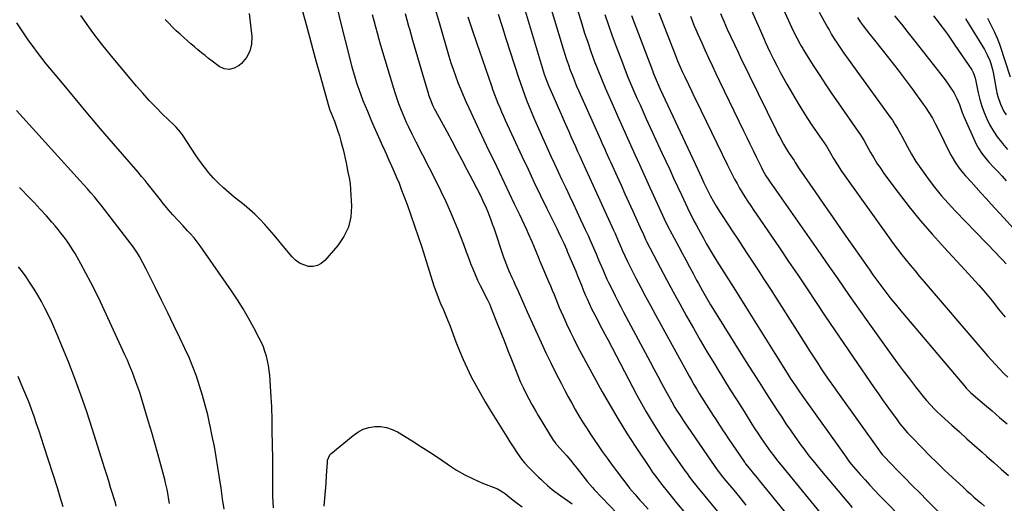
# Model space of a CAD drawing. Units: inches. Extents: x 1889832 to 1895203, y 443151 to 448533.
# Drawn here: x 1890468 to 1891027, y 445265 to 445540 of the extents above; entities that cross this region are included whole.
import ezdxf

# ---------------------------------------------------------------- set-up
doc = ezdxf.new("R2010")
doc.units = ezdxf.units.IN
doc.header["$MEASUREMENT"] = 0
doc.layers.add('7', color=7, linetype='Continuous')
doc.layers.add('8', color=7, linetype='Continuous')

msp = doc.modelspace()

# ---------------------------------------------------------------- linework, layer by layer
at = {"layer": '7', "color": 18}
for points in [[(1890882.08, 445589.31, 1878), (1890905.27, 445537.79, 1878), (1890907.2, 445533.7, 1878), (1890909.26, 445529.67, 1878), (1890911.17, 445526.11, 1878), (1890911.66, 445525.25, 1878), (1890912.69, 445523.54, 1878), (1890912.95, 445523.12, 1878), (1890919.02, 445513.44, 1878), (1890922.36, 445508.21, 1878), (1890925.76, 445503.01, 1878), (1890929.23, 445497.87, 1878), (1890932.75, 445492.75, 1878), (1890944.43, 445476.08, 1878), (1890945.04, 445475.2, 1878), (1890947.29, 445471.56, 1878), (1890948.87, 445468.77, 1878), (1890951.23, 445464.5, 1878), (1890952.99, 445461.46, 1878), (1890954.83, 445458.48, 1878), (1890956.79, 445455.58, 1878), (1890958.83, 445452.73, 1878), (1890966.93, 445441.9, 1878), (1890973.22, 445433.78, 1878), (1890979.67, 445425.8, 1878), (1890986.37, 445418.03, 1878), (1890993.24, 445410.4, 1878), (1891004.76, 445398.03, 1878), (1891008.74, 445393.68, 1878), (1891012.66, 445389.28, 1878), (1891016.49, 445384.81, 1878), (1891020.27, 445380.29, 1878), (1891023.98, 445375.71, 1878), (1891027.66, 445371.1, 1878)], [(1890746.42, 445573.48, 1896), (1890765.8, 445509.08, 1896), (1890766.33, 445507.42, 1896), (1890767.23, 445504.96, 1896), (1890768.23, 445502.54, 1896), (1890772.01, 445494.01, 1896), (1890773.72, 445490.14, 1896), (1890775.43, 445486.26, 1896), (1890777.13, 445482.39, 1896), (1890778.84, 445478.51, 1896), (1890779.74, 445476.46, 1896), (1890780.99, 445473.61, 1896), (1890782.25, 445470.76, 1896), (1890783.52, 445467.92, 1896), (1890784.8, 445465.08, 1896), (1890785.99, 445462.42, 1896), (1890787.36, 445459.41, 1896), (1890789.45, 445454.89, 1896), (1890791.52, 445450.38, 1896), (1890805.14, 445420.56, 1896), (1890806.08, 445418.49, 1896), (1890807.91, 445414.34, 1896), (1890808.81, 445412.25, 1896), (1890810.13, 445409.18, 1896), (1890811.57, 445405.89, 1896), (1890813.1, 445402.65, 1896), (1890813.64, 445401.58, 1896), (1890817.93, 445393.24, 1896), (1890820.64, 445388.01, 1896), (1890823.38, 445382.81, 1896), (1890826.17, 445377.62, 1896), (1890828.98, 445372.45, 1896), (1890846.76, 445340.07, 1896), (1890848.11, 445337.64, 1896), (1890849.47, 445335.22, 1896), (1890850.86, 445332.82, 1896), (1890852.27, 445330.42, 1896), (1890853.86, 445327.76, 1896), (1890855.14, 445325.66, 1896), (1890857.76, 445321.51, 1896), (1890859.08, 445319.44, 1896), (1890861.76, 445315.33, 1896), (1890863.11, 445313.27, 1896), (1890865.46, 445309.71, 1896), (1890867.16, 445307.16, 1896), (1890868.86, 445304.62, 1896), (1890870.56, 445302.08, 1896), (1890879.52, 445288.77, 1896), (1890879.73, 445288.48, 1896), (1890880.14, 445287.9, 1896), (1890883.16, 445284.17, 1896), (1890884.35, 445282.73, 1896), (1890886.72, 445279.84, 1896), (1890887.9, 445278.4, 1896), (1890933.93, 445221.93, 1896)], [(1890765.52, 445560, 1894), (1890776.51, 445523.44, 1894), (1890777.47, 445520.36, 1894), (1890778.47, 445517.3, 1894), (1890779.53, 445514.27, 1894), (1890780.64, 445511.24, 1894), (1890781.8, 445508.24, 1894), (1890782.99, 445505.25, 1894), (1890784.24, 445502.28, 1894), (1890785.52, 445499.33, 1894), (1890797.71, 445471.94, 1894), (1890798.54, 445470.09, 1894), (1890800.21, 445466.37, 1894), (1890801.06, 445464.52, 1894), (1890802.74, 445460.81, 1894), (1890803.59, 445458.96, 1894), (1890804.43, 445457.11, 1894), (1890807.22, 445450.98, 1894), (1890809.46, 445446.06, 1894), (1890811.7, 445441.14, 1894), (1890813.93, 445436.21, 1894), (1890816.16, 445431.29, 1894), (1890821.13, 445420.32, 1894), (1890821.75, 445418.93, 1894), (1890823.11, 445415.79, 1894), (1890823.61, 445414.71, 1894), (1890823.97, 445414, 1894), (1890831.64, 445399.36, 1894), (1890835.32, 445392.41, 1894), (1890839.04, 445385.47, 1894), (1890842.82, 445378.57, 1894), (1890846.64, 445371.69, 1894), (1890850.53, 445364.85, 1894), (1890854.46, 445358.04, 1894), (1890858.47, 445351.27, 1894), (1890862.53, 445344.54, 1894), (1890863.86, 445342.36, 1894), (1890867.68, 445336.12, 1894), (1890871.53, 445329.9, 1894), (1890875.41, 445323.7, 1894), (1890879.31, 445317.52, 1894), (1890883.84, 445310.38, 1894), (1890885.51, 445307.78, 1894), (1890887.2, 445305.19, 1894), (1890888.91, 445302.62, 1894), (1890890.63, 445300.06, 1894), (1890893.17, 445296.37, 1894), (1890894.15, 445294.99, 1894), (1890896.18, 445292.27, 1894), (1890898.27, 445289.6, 1894), (1890900.39, 445286.97, 1894), (1890943.97, 445233.88, 1894)], [(1890781.04, 445557.37, 1892), (1890787.09, 445537.67, 1892), (1890788.76, 445532.38, 1892), (1890790.51, 445527.11, 1892), (1890792.35, 445521.88, 1892), (1890794.26, 445516.67, 1892), (1890796.25, 445511.49, 1892), (1890798.31, 445506.33, 1892), (1890800.45, 445501.21, 1892), (1890802.64, 445496.12, 1892), (1890804.9, 445490.99, 1892), (1890807.36, 445485.44, 1892), (1890809.83, 445479.9, 1892), (1890812.33, 445474.38, 1892), (1890814.85, 445468.86, 1892), (1890817.37, 445463.34, 1892), (1890819.9, 445457.83, 1892), (1890822.42, 445452.31, 1892), (1890824.94, 445446.79, 1892), (1890833.99, 445426.98, 1892), (1890835.15, 445424.52, 1892), (1890836.79, 445421.27, 1892), (1890837.21, 445420.47, 1892), (1890842.06, 445411.37, 1892), (1890844.13, 445407.48, 1892), (1890846.2, 445403.6, 1892), (1890848.27, 445399.71, 1892), (1890850.34, 445395.83, 1892), (1890852.3, 445392.14, 1892), (1890853.4, 445390.1, 1892), (1890855.64, 445386.05, 1892), (1890857.95, 445382.03, 1892), (1890860.33, 445378.06, 1892), (1890861.55, 445376.09, 1892), (1890880.42, 445345.99, 1892), (1890884.16, 445340.05, 1892), (1890887.91, 445334.12, 1892), (1890891.69, 445328.21, 1892), (1890895.48, 445322.31, 1892), (1890898.33, 445317.89, 1892), (1890900.73, 445314.22, 1892), (1890903.16, 445310.57, 1892), (1890905.64, 445306.96, 1892), (1890908.15, 445303.36, 1892), (1890910.39, 445300.18, 1892), (1890911.82, 445298.2, 1892), (1890913.26, 445296.24, 1892), (1890916.23, 445292.37, 1892), (1890919.28, 445288.56, 1892), (1890922.4, 445284.8, 1892), (1890940.73, 445263.1, 1892)], [(1890647.53, 445548.92, 1908), (1890650.11, 445538.5, 1908), (1890652.74, 445528.09, 1908), (1890656.57, 445513.24, 1908), (1890657.45, 445510.01, 1908), (1890658.38, 445506.79, 1908), (1890659.38, 445503.6, 1908), (1890660.45, 445500.43, 1908), (1890661.58, 445497.28, 1908), (1890662.77, 445494.16, 1908), (1890664.02, 445491.05, 1908), (1890665.32, 445487.97, 1908), (1890667.39, 445483.21, 1908), (1890669.07, 445479.37, 1908), (1890670.76, 445475.53, 1908), (1890672.46, 445471.7, 1908), (1890674.17, 445467.87, 1908), (1890674.67, 445466.77, 1908), (1890676.14, 445463.49, 1908), (1890677.6, 445460.22, 1908), (1890679.06, 445456.94, 1908), (1890680.51, 445453.66, 1908), (1890681.93, 445450.37, 1908), (1890683.31, 445447.06, 1908), (1890684.63, 445443.73, 1908), (1890685.91, 445440.38, 1908), (1890687.88, 445435.08, 1908), (1890690.07, 445429.05, 1908), (1890692.2, 445423, 1908), (1890694.24, 445416.92, 1908), (1890696.22, 445410.82, 1908), (1890703.15, 445388.89, 1908), (1890703.82, 445386.87, 1908), (1890705.29, 445382.88, 1908), (1890706.2, 445380.66, 1908), (1890706.98, 445378.82, 1908), (1890708.55, 445375.16, 1908), (1890709.34, 445373.32, 1908), (1890710.87, 445369.64, 1908), (1890711.6, 445367.79, 1908), (1890712.31, 445365.92, 1908), (1890715.61, 445357.09, 1908), (1890717.6, 445352.03, 1908), (1890719.71, 445347.02, 1908), (1890721.98, 445342.09, 1908), (1890724.37, 445337.21, 1908), (1890724.38, 445337.18, 1908), (1890726.91, 445332.39, 1908), (1890729.53, 445327.65, 1908), (1890732.27, 445322.97, 1908), (1890735.09, 445318.35, 1908), (1890737.04, 445315.25, 1908), (1890738.95, 445312.21, 1908), (1890740.86, 445309.16, 1908), (1890742.76, 445306.12, 1908), (1890744.66, 445303.07, 1908), (1890746.33, 445300.36, 1908), (1890747.4, 445298.67, 1908), (1890748.48, 445296.99, 1908), (1890750.68, 445293.65, 1908), (1890752.98, 445290.39, 1908), (1890754.6, 445288.43, 1908), (1890757.2, 445285.64, 1908), (1890758.1, 445284.73, 1908), (1890762.63, 445280.24, 1908), (1890763.88, 445279.02, 1908), (1890765.14, 445277.82, 1908), (1890767.72, 445275.48, 1908), (1890770.4, 445273.25, 1908), (1890771.78, 445272.19, 1908), (1890775.27, 445269.69, 1908), (1890779, 445267.03, 1908), (1890781.6, 445265.13, 1908)], [(1890702.81, 445549.66, 1902), (1890706.04, 445538.45, 1902), (1890711.68, 445519.28, 1902), (1890712.84, 445515.52, 1902), (1890714.06, 445511.78, 1902), (1890715.37, 445508.07, 1902), (1890716.74, 445504.39, 1902), (1890718.19, 445500.74, 1902), (1890719.7, 445497.11, 1902), (1890721.28, 445493.51, 1902), (1890722.92, 445489.94, 1902), (1890728.71, 445477.66, 1902), (1890731.56, 445471.62, 1902), (1890734.43, 445465.58, 1902), (1890737.31, 445459.55, 1902), (1890740.21, 445453.53, 1902), (1890743.1, 445447.5, 1902), (1890745.98, 445441.47, 1902), (1890748.83, 445435.43, 1902), (1890751.68, 445429.38, 1902), (1890755.67, 445420.85, 1902), (1890756.71, 445418.59, 1902), (1890758.71, 445414.01, 1902), (1890759.67, 445411.71, 1902), (1890760.98, 445408.46, 1902), (1890762.67, 445404.32, 1902), (1890762.96, 445403.64, 1902), (1890763.25, 445402.95, 1902), (1890768.33, 445391.25, 1902), (1890769.37, 445388.81, 1902), (1890770.39, 445386.37, 1902), (1890771.4, 445383.92, 1902), (1890772.39, 445381.46, 1902), (1890773.38, 445379.01, 1902), (1890774.39, 445376.56, 1902), (1890775.43, 445374.13, 1902), (1890776.48, 445371.7, 1902), (1890777.47, 445369.47, 1902), (1890778.45, 445367.3, 1902), (1890780.47, 445363, 1902), (1890782.59, 445358.74, 1902), (1890784.79, 445354.52, 1902), (1890785.91, 445352.43, 1902), (1890798.8, 445328.78, 1902), (1890803.23, 445320.9, 1902), (1890807.8, 445313.1, 1902), (1890812.58, 445305.42, 1902), (1890817.49, 445297.82, 1902), (1890825.56, 445285.7, 1902), (1890827.57, 445282.78, 1902), (1890828.6, 445281.35, 1902), (1890830.72, 445278.51, 1902), (1890831.8, 445277.11, 1902), (1890833.99, 445274.33, 1902), (1890834.83, 445273.28, 1902), (1890837.91, 445269.48, 1902), (1890839.47, 445267.6, 1902), (1890841.04, 445265.72, 1902), (1890866.53, 445235.37, 1902)], [(1890598.16, 445543.45, 1912), (1890599.66, 445530.37, 1912), (1890599.51, 445526.06, 1912), (1890598.62, 445522.03, 1912), (1890596.61, 445518.43, 1912), (1890593.85, 445515.11, 1912), (1890592.52, 445513.92, 1912), (1890589.72, 445512.37, 1912), (1890586.88, 445511.63, 1912), (1890583.99, 445512.13, 1912), (1890581.07, 445513.43, 1912), (1890577.25, 445516.32, 1912), (1890575.18, 445517.92, 1912), (1890573.13, 445519.54, 1912), (1890571.09, 445521.18, 1912), (1890569.08, 445522.85, 1912), (1890567.08, 445524.53, 1912), (1890565.1, 445526.24, 1912), (1890563.13, 445527.96, 1912), (1890558.96, 445531.65, 1912), (1890556.76, 445533.67, 1912), (1890554.62, 445535.74, 1912), (1890552.55, 445537.9, 1912), (1890550.53, 445540.1, 1912)], [(1890668.07, 445542.94, 1906), (1890668.96, 445539.42, 1906), (1890669.89, 445535.91, 1906), (1890670.84, 445532.4, 1906), (1890671.83, 445528.91, 1906), (1890672.86, 445525.42, 1906), (1890680.2, 445500.99, 1906), (1890681.1, 445498.13, 1906), (1890682.04, 445495.28, 1906), (1890683.05, 445492.45, 1906), (1890684.48, 445488.68, 1906), (1890685.41, 445486.37, 1906), (1890687.4, 445481.82, 1906), (1890688.46, 445479.57, 1906), (1890690.65, 445475.11, 1906), (1890692.9, 445470.68, 1906), (1890704.26, 445448.49, 1906), (1890707.15, 445442.64, 1906), (1890709.94, 445436.74, 1906), (1890712.57, 445430.76, 1906), (1890715.08, 445424.74, 1906), (1890716.5, 445421.22, 1906), (1890718.2, 445416.91, 1906), (1890719.89, 445412.59, 1906), (1890721.52, 445408.25, 1906), (1890723.13, 445403.9, 1906), (1890723.96, 445401.62, 1906), (1890725.2, 445398.43, 1906), (1890726.5, 445395.27, 1906), (1890727.92, 445392.16, 1906), (1890729.42, 445389.08, 1906), (1890731.65, 445384.68, 1906), (1890732.08, 445383.82, 1906), (1890733.38, 445381.25, 1906), (1890734.64, 445378.56, 1906), (1890735.24, 445377.09, 1906), (1890735.44, 445376.6, 1906), (1890739.12, 445367.42, 1906), (1890741.14, 445362.33, 1906), (1890743.16, 445357.24, 1906), (1890745.17, 445352.15, 1906), (1890747.16, 445347.05, 1906), (1890749.41, 445341.29, 1906), (1890750.78, 445337.91, 1906), (1890752.22, 445334.55, 1906), (1890753.76, 445331.24, 1906), (1890755.36, 445327.95, 1906), (1890757.04, 445324.71, 1906), (1890758.77, 445321.5, 1906), (1890760.58, 445318.33, 1906), (1890762.44, 445315.18, 1906), (1890770.9, 445301.29, 1906), (1890771.59, 445300.27, 1906), (1890772.37, 445299.3, 1906), (1890772.65, 445298.98, 1906), (1890772.92, 445298.67, 1906), (1890776.55, 445294.65, 1906), (1890778.62, 445292.31, 1906), (1890780.66, 445289.94, 1906), (1890782.64, 445287.53, 1906), (1890784.59, 445285.08, 1906), (1890790.36, 445277.69, 1906), (1890793.15, 445274.4, 1906), (1890794.12, 445273.34, 1906), (1890807.17, 445259.62, 1906)], [(1890686.75, 445543.47, 1904), (1890688.74, 445536.33, 1904), (1890689.21, 445534.68, 1904), (1890691.03, 445528.27, 1904), (1890692.87, 445521.87, 1904), (1890694.74, 445515.48, 1904), (1890696.62, 445509.09, 1904), (1890699.84, 445498.25, 1904), (1890700.14, 445497.29, 1904), (1890700.78, 445495.39, 1904), (1890702.57, 445491.07, 1904), (1890703.71, 445488.85, 1904), (1890704.1, 445488.12, 1904), (1890710.46, 445476.49, 1904), (1890713.37, 445471.13, 1904), (1890716.25, 445465.76, 1904), (1890719.1, 445460.38, 1904), (1890721.92, 445454.98, 1904), (1890725.28, 445448.52, 1904), (1890727.51, 445444.16, 1904), (1890729.71, 445439.72, 1904), (1890730.76, 445437.52, 1904), (1890732.75, 445433.09, 1904), (1890733.69, 445430.86, 1904), (1890735.47, 445426.33, 1904), (1890736.3, 445424.05, 1904), (1890737.11, 445421.76, 1904), (1890742.76, 445405.15, 1904), (1890743.46, 445403.18, 1904), (1890744.97, 445399.29, 1904), (1890745.78, 445397.37, 1904), (1890747.46, 445393.55, 1904), (1890748.33, 445391.65, 1904), (1890749.2, 445389.75, 1904), (1890751, 445385.86, 1904), (1890752.93, 445381.48, 1904), (1890754.79, 445377.07, 1904), (1890756.09, 445374.16, 1904), (1890764.05, 445356.76, 1904), (1890766.78, 445350.92, 1904), (1890769.56, 445345.12, 1904), (1890772.44, 445339.35, 1904), (1890775.38, 445333.62, 1904), (1890777.56, 445329.45, 1904), (1890779.48, 445325.84, 1904), (1890781.45, 445322.25, 1904), (1890783.46, 445318.69, 1904), (1890785.51, 445315.14, 1904), (1890787.63, 445311.64, 1904), (1890789.79, 445308.17, 1904), (1890792.02, 445304.74, 1904), (1890794.3, 445301.34, 1904), (1890796.1, 445298.71, 1904), (1890798.8, 445294.81, 1904), (1890801.54, 445290.94, 1904), (1890804.34, 445287.11, 1904), (1890807.16, 445283.3, 1904), (1890810.19, 445279.29, 1904), (1890811.54, 445277.52, 1904), (1890814.32, 445274.04, 1904), (1890817.2, 445270.63, 1904), (1890820.13, 445267.27, 1904), (1890821.61, 445265.61, 1904), (1890824.77, 445262.08, 1904)], [(1890739.61, 445543.09, 1898), (1890741.84, 445536.16, 1898), (1890744.08, 445529.22, 1898), (1890751.21, 445507.2, 1898), (1890752.3, 445503.94, 1898), (1890753.41, 445500.69, 1898), (1890754.58, 445497.46, 1898), (1890755.79, 445494.24, 1898), (1890757.05, 445491.05, 1898), (1890758.34, 445487.87, 1898), (1890759.69, 445484.71, 1898), (1890761.08, 445481.57, 1898), (1890769.66, 445462.56, 1898), (1890771.71, 445458.04, 1898), (1890773.79, 445453.52, 1898), (1890775.89, 445449.02, 1898), (1890778.01, 445444.53, 1898), (1890780.14, 445440.04, 1898), (1890782.26, 445435.55, 1898), (1890784.36, 445431.05, 1898), (1890786.46, 445426.55, 1898), (1890789.14, 445420.79, 1898), (1890790.72, 445417.35, 1898), (1890792.27, 445413.9, 1898), (1890793.79, 445410.44, 1898), (1890795.29, 445406.96, 1898), (1890796.68, 445403.69, 1898), (1890797.46, 445401.84, 1898), (1890799.03, 445398.16, 1898), (1890799.82, 445396.31, 1898), (1890801.45, 445392.65, 1898), (1890802.31, 445390.84, 1898), (1890804.51, 445386.37, 1898), (1890806.08, 445383.25, 1898), (1890807.67, 445380.13, 1898), (1890809.29, 445377.03, 1898), (1890810.92, 445373.94, 1898), (1890825.98, 445345.78, 1898), (1890828.16, 445341.72, 1898), (1890830.34, 445337.65, 1898), (1890832.53, 445333.59, 1898), (1890834.72, 445329.54, 1898), (1890837.38, 445324.64, 1898), (1890838.26, 445323.04, 1898), (1890840.1, 445319.88, 1898), (1890841.04, 445318.32, 1898), (1890843, 445315.24, 1898), (1890844.01, 445313.72, 1898), (1890845.03, 445312.21, 1898), (1890862.78, 445286.23, 1898), (1890864.6, 445283.68, 1898), (1890867.16, 445280.38, 1898), (1890867.82, 445279.58, 1898), (1890873.45, 445272.8, 1898), (1890876.93, 445268.61, 1898), (1890880.41, 445264.42, 1898)], [(1890815.34, 445542.32, 1888), (1890827.27, 445511.06, 1888), (1890827.79, 445509.72, 1888), (1890828.87, 445507.07, 1888), (1890829.99, 445504.43, 1888), (1890831.16, 445501.81, 1888), (1890831.76, 445500.51, 1888), (1890852.99, 445454.83, 1888), (1890855.08, 445450.33, 1888), (1890856.48, 445447.33, 1888), (1890857.92, 445444.34, 1888), (1890858.71, 445442.76, 1888), (1890860.3, 445439.73, 1888), (1890861.98, 445436.75, 1888), (1890863.52, 445434.16, 1888), (1890865.78, 445430.51, 1888), (1890866.95, 445428.71, 1888), (1890870.16, 445423.82, 1888), (1890872.95, 445419.59, 1888), (1890875.74, 445415.35, 1888), (1890878.53, 445411.12, 1888), (1890881.33, 445406.89, 1888), (1890883.22, 445404.04, 1888), (1890886.95, 445398.38, 1888), (1890890.65, 445392.7, 1888), (1890894.32, 445386.99, 1888), (1890897.96, 445381.28, 1888), (1890914.4, 445355.28, 1888), (1890916.58, 445351.88, 1888), (1890918.77, 445348.48, 1888), (1890920.99, 445345.1, 1888), (1890923.22, 445341.73, 1888), (1890925.48, 445338.38, 1888), (1890927.77, 445335.04, 1888), (1890930.09, 445331.73, 1888), (1890932.43, 445328.43, 1888), (1890956.2, 445295.24, 1888), (1890956.51, 445294.81, 1888), (1890957.84, 445293.14, 1888), (1890958.56, 445292.34, 1888), (1890958.92, 445291.96, 1888), (1890966.54, 445284.12, 1888), (1890970.72, 445279.83, 1888), (1890974.92, 445275.54, 1888), (1890979.14, 445271.28, 1888), (1890983.36, 445267.02, 1888), (1890990.05, 445260.32, 1888)], [(1890830.91, 445543.79, 1886), (1890840.34, 445519.69, 1886), (1890841.57, 445516.62, 1886), (1890842.87, 445513.58, 1886), (1890844.22, 445510.56, 1886), (1890845.62, 445507.56, 1886), (1890847.7, 445503.21, 1886), (1890849.46, 445499.54, 1886), (1890851.22, 445495.87, 1886), (1890852.99, 445492.21, 1886), (1890854.76, 445488.55, 1886), (1890869.91, 445457.3, 1886), (1890871.21, 445454.68, 1886), (1890872.55, 445452.07, 1886), (1890873.92, 445449.49, 1886), (1890875.33, 445446.92, 1886), (1890876.79, 445444.38, 1886), (1890878.28, 445441.87, 1886), (1890879.84, 445439.39, 1886), (1890881.54, 445436.75, 1886), (1890883.22, 445434.23, 1886), (1890884.91, 445431.71, 1886), (1890886.61, 445429.2, 1886), (1890888.32, 445426.69, 1886), (1890899.39, 445410.5, 1886), (1890904.66, 445402.76, 1886), (1890909.9, 445395.02, 1886), (1890915.11, 445387.25, 1886), (1890920.3, 445379.46, 1886), (1890925.49, 445371.68, 1886), (1890930.71, 445363.92, 1886), (1890935.96, 445356.18, 1886), (1890941.25, 445348.46, 1886), (1890953.28, 445330.97, 1886), (1890955.67, 445327.53, 1886), (1890958.07, 445324.11, 1886), (1890960.5, 445320.71, 1886), (1890962.95, 445317.32, 1886), (1890965.88, 445313.3, 1886), (1890967.91, 445310.6, 1886), (1890970.04, 445307.96, 1886), (1890972.25, 445305.41, 1886), (1890974.57, 445302.95, 1886), (1890980.55, 445296.85, 1886), (1890984.75, 445292.62, 1886), (1890988.99, 445288.44, 1886), (1890993.29, 445284.31, 1886), (1890997.63, 445280.22, 1886), (1891004.01, 445274.3, 1886), (1891005.97, 445272.49, 1886), (1891007.95, 445270.71, 1886), (1891009.95, 445268.94, 1886), (1891011.96, 445267.19, 1886), (1891013.98, 445265.45, 1886), (1891015.99, 445263.7, 1886)], [(1890848.84, 445542, 1884), (1890849.84, 445539.43, 1884), (1890850.87, 445536.87, 1884), (1890851.93, 445534.32, 1884), (1890853.01, 445531.78, 1884), (1890854.12, 445529.25, 1884), (1890855.26, 445526.73, 1884), (1890857.05, 445522.8, 1884), (1890859.1, 445518.33, 1884), (1890861.18, 445513.87, 1884), (1890863.29, 445509.42, 1884), (1890865.42, 445504.98, 1884), (1890879.04, 445476.83, 1884), (1890880.84, 445473.14, 1884), (1890882.63, 445469.45, 1884), (1890884.43, 445465.76, 1884), (1890886.23, 445462.08, 1884), (1890888.99, 445456.46, 1884), (1890889.87, 445454.72, 1884), (1890891.79, 445451.32, 1884), (1890893.44, 445448.79, 1884), (1890894.58, 445447.12, 1884), (1890895.16, 445446.3, 1884), (1890923.03, 445406.61, 1884), (1890926.25, 445402, 1884), (1890929.46, 445397.38, 1884), (1890932.66, 445392.75, 1884), (1890935.84, 445388.11, 1884), (1890939.03, 445383.47, 1884), (1890942.23, 445378.84, 1884), (1890945.47, 445374.24, 1884), (1890948.73, 445369.66, 1884), (1890962.88, 445349.88, 1884), (1890966.28, 445345.21, 1884), (1890969.73, 445340.59, 1884), (1890973.25, 445336.01, 1884), (1890976.82, 445331.48, 1884), (1890981.9, 445325.14, 1884), (1890982.99, 445323.82, 1884), (1890985.24, 445321.25, 1884), (1890987.61, 445318.78, 1884), (1890988.82, 445317.57, 1884), (1890991.31, 445315.23, 1884), (1890997.35, 445309.77, 1884), (1891001.64, 445305.9, 1884), (1891005.95, 445302.04, 1884), (1891010.26, 445298.2, 1884), (1891014.58, 445294.37, 1884), (1891017.03, 445292.21, 1884), (1891021.22, 445288.51, 1884), (1891025.42, 445284.82, 1884), (1891029.62, 445281.13, 1884)], [(1890865.94, 445543.5, 1882), (1890867.87, 445539.07, 1882), (1890869.83, 445534.66, 1882), (1890871.82, 445530.26, 1882), (1890873.84, 445525.87, 1882), (1890875.9, 445521.5, 1882), (1890877.97, 445517.13, 1882), (1890880.07, 445512.78, 1882), (1890882.2, 445508.44, 1882), (1890897.61, 445477.19, 1882), (1890898.61, 445475.2, 1882), (1890899.63, 445473.23, 1882), (1890901.78, 445469.34, 1882), (1890903.14, 445467.02, 1882), (1890905, 445464.05, 1882), (1890907.72, 445460.06, 1882), (1890907.96, 445459.7, 1882), (1890908.4, 445458.97, 1882), (1890910.61, 445455.35, 1882), (1890919.72, 445442.16, 1882), (1890924.63, 445435.08, 1882), (1890929.55, 445428.01, 1882), (1890934.49, 445420.94, 1882), (1890939.43, 445413.89, 1882), (1890947.18, 445402.87, 1882), (1890949.34, 445399.78, 1882), (1890950.41, 445398.24, 1882), (1890952.55, 445395.15, 1882), (1890954.74, 445392.1, 1882), (1890955.86, 445390.58, 1882), (1890958.12, 445387.55, 1882), (1890960.4, 445384.55, 1882), (1890962.72, 445381.58, 1882), (1890965.1, 445378.65, 1882), (1890967.51, 445375.75, 1882), (1891005.19, 445331.26, 1882), (1891005.54, 445330.85, 1882), (1891006.26, 445330.06, 1882), (1891007.8, 445328.56, 1882), (1891008.2, 445328.21, 1882), (1891015.92, 445321.53, 1882), (1891020.2, 445317.85, 1882), (1891024.5, 445314.2, 1882), (1891028.82, 445310.58, 1882)], [(1890922.01, 445544.15, 1876), (1890926.92, 445535.4, 1876), (1890927.64, 445534.14, 1876), (1890929.1, 445531.64, 1876), (1890930.61, 445529.16, 1876), (1890932.16, 445526.7, 1876), (1890933.67, 445524.39, 1876), (1890936.03, 445520.89, 1876), (1890938.47, 445517.45, 1876), (1890962.75, 445484.06, 1876), (1890963.61, 445482.83, 1876), (1890965.25, 445480.33, 1876), (1890966.78, 445477.76, 1876), (1890968.25, 445475.15, 1876), (1890968.96, 445473.83, 1876), (1890972.13, 445467.87, 1876), (1890974.52, 445463.62, 1876), (1890977.02, 445459.45, 1876), (1890979.72, 445455.4, 1876), (1890982.54, 445451.43, 1876), (1890983.9, 445449.62, 1876), (1890987.58, 445444.87, 1876), (1890991.37, 445440.22, 1876), (1890995.34, 445435.72, 1876), (1890999.43, 445431.32, 1876), (1891022.49, 445407.38, 1876), (1891024.43, 445405.38, 1876), (1891026.37, 445403.39, 1876), (1891028.32, 445401.41, 1876)], [(1890943.77, 445541.19, 1874), (1890945.36, 445538.81, 1874), (1890947.05, 445536.48, 1874), (1890948.96, 445533.97, 1874), (1890950.18, 445532.38, 1874), (1890952.67, 445529.23, 1874), (1890958.55, 445521.89, 1874), (1890962.7, 445516.63, 1874), (1890966.82, 445511.33, 1874), (1890970.88, 445505.99, 1874), (1890974.89, 445500.61, 1874), (1890981.17, 445492.08, 1874), (1890982.29, 445490.51, 1874), (1890984.38, 445487.3, 1874), (1890986.3, 445483.97, 1874), (1890988.11, 445480.59, 1874), (1890988.98, 445478.88, 1874), (1890996.66, 445463.45, 1874), (1890997.53, 445461.82, 1874), (1890999.42, 445458.65, 1874), (1891001.55, 445455.63, 1874), (1891003.86, 445452.75, 1874), (1891005.08, 445451.36, 1874), (1891008.29, 445447.82, 1874), (1891011.14, 445444.68, 1874), (1891014, 445441.54, 1874), (1891016.86, 445438.42, 1874), (1891019.73, 445435.29, 1874), (1891026.94, 445427.45, 1874), (1891032.49, 445421.45, 1874)], [(1890964.89, 445542.14, 1872), (1890968.69, 445537.34, 1872), (1890972.49, 445532.54, 1872), (1890976.3, 445527.74, 1872), (1890991, 445509.25, 1872), (1890993.64, 445505.81, 1872), (1890996.14, 445502.27, 1872), (1890998.44, 445498.6, 1872), (1891000.13, 445495.22, 1872), (1891001.64, 445491.74, 1872), (1891003.33, 445487.23, 1872), (1891004.26, 445485.02, 1872), (1891011.27, 445469.37, 1872), (1891012.71, 445466.56, 1872), (1891014.44, 445463.91, 1872), (1891017.41, 445460.21, 1872), (1891018.48, 445459.04, 1872), (1891021.11, 445456.25, 1872), (1891023.5, 445453.69, 1872), (1891025.88, 445451.12, 1872), (1891028.25, 445448.53, 1872)], [(1891005.07, 445540.71, 1868), (1891005.91, 445539.31, 1868), (1891015.85, 445523.11, 1868), (1891016.72, 445521.58, 1868), (1891017.53, 445520.03, 1868), (1891018.89, 445516.8, 1868), (1891019.46, 445515.13, 1868), (1891020.4, 445511.75, 1868), (1891020.78, 445510.04, 1868), (1891023.02, 445498.5, 1868), (1891023.54, 445496.27, 1868), (1891024.97, 445491.93, 1868), (1891026.96, 445487.8, 1868), (1891028.15, 445485.86, 1868)], [(1891017.71, 445540.85, 1866), (1891018.67, 445538.99, 1866), (1891019.62, 445537.11, 1866), (1891021.45, 445533.33, 1866), (1891023.12, 445529.49, 1866), (1891023.86, 445527.53, 1866), (1891024.56, 445525.55, 1866), (1891030.58, 445507.42, 1866)], [(1890612, 445262.75, 1908), (1890611.83, 445265.97, 1908), (1890611.72, 445269.19, 1908), (1890611.68, 445272.42, 1908), (1890611.64, 445275.65, 1908), (1890611.61, 445278.88, 1908), (1890611.6, 445282.1, 1908), (1890611.6, 445284.14, 1908), (1890611.58, 445288.39, 1908), (1890611.54, 445292.63, 1908), (1890611.47, 445296.88, 1908), (1890611.39, 445301.13, 1908), (1890611.33, 445304.27, 1908), (1890611.28, 445306.95, 1908), (1890611.23, 445309.63, 1908), (1890611.21, 445312.31, 1908), (1890611.19, 445314.99, 1908), (1890611.16, 445317.67, 1908), (1890611.08, 445320.35, 1908), (1890610.95, 445323.02, 1908), (1890610.78, 445325.7, 1908), (1890609.85, 445338.12, 1908), (1890609.57, 445340.86, 1908), (1890609.18, 445343.58, 1908), (1890608.63, 445346.27, 1908), (1890607.98, 445348.95, 1908), (1890607.17, 445351.57, 1908), (1890606.24, 445354.16, 1908), (1890605.15, 445356.67, 1908), (1890603.94, 445359.15, 1908), (1890600.79, 445365.09, 1908), (1890597.83, 445370.45, 1908), (1890594.75, 445375.73, 1908), (1890591.48, 445380.9, 1908), (1890588.09, 445385.99, 1908), (1890570.33, 445411.63, 1908), (1890569.24, 445413.14, 1908), (1890566.92, 445416.03, 1908), (1890564.43, 445418.79, 1908), (1890563.17, 445420.16, 1908), (1890560.65, 445422.89, 1908), (1890557.62, 445426.15, 1908), (1890554.89, 445429.18, 1908), (1890552.2, 445432.25, 1908), (1890549.59, 445435.38, 1908), (1890547.03, 445438.55, 1908), (1890540.32, 445447.06, 1908), (1890539.05, 445448.65, 1908), (1890537.1, 445451.01, 1908), (1890535.12, 445453.33, 1908), (1890521.14, 445469.44, 1908), (1890513.79, 445477.98, 1908), (1890506.49, 445486.56, 1908), (1890499.25, 445495.19, 1908), (1890492.06, 445503.87, 1908), (1890482.94, 445514.97, 1908), (1890480.38, 445518.16, 1908), (1890477.88, 445521.37, 1908), (1890475.45, 445524.65, 1908), (1890473.07, 445527.96, 1908), (1890470.76, 445531.33, 1908), (1890468.49, 445534.72, 1908), (1890466.29, 445538.15, 1908)], [(1890583.9, 445262.01, 1906), (1890583.11, 445267.97, 1906), (1890582.27, 445273.92, 1906), (1890581.39, 445279.87, 1906), (1890580.47, 445285.81, 1906), (1890579.47, 445291.74, 1906), (1890578.41, 445297.65, 1906), (1890577.26, 445303.55, 1906), (1890576.04, 445309.43, 1906), (1890575.92, 445309.98, 1906), (1890574.64, 445315.56, 1906), (1890573.25, 445321.11, 1906), (1890571.7, 445326.63, 1906), (1890570.06, 445332.11, 1906), (1890568.22, 445337.53, 1906), (1890566.24, 445342.89, 1906), (1890564.03, 445348.17, 1906), (1890561.67, 445353.38, 1906), (1890558.86, 445359.27, 1906), (1890555.42, 445366.42, 1906), (1890551.96, 445373.57, 1906), (1890548.47, 445380.7, 1906), (1890544.96, 445387.82, 1906), (1890539.74, 445398.34, 1906), (1890537.84, 445402.01, 1906), (1890535.8, 445405.6, 1906), (1890534.72, 445407.36, 1906), (1890532.42, 445410.78, 1906), (1890531.19, 445412.45, 1906), (1890517.96, 445429.81, 1906), (1890516.09, 445432.22, 1906), (1890514.19, 445434.62, 1906), (1890512.26, 445437, 1906), (1890510.3, 445439.35, 1906), (1890508.31, 445441.67, 1906), (1890506.31, 445443.98, 1906), (1890504.28, 445446.28, 1906), (1890502.24, 445448.55, 1906), (1890466.07, 445488.36, 1906)], [(1890552.91, 445265.37, 1904), (1890552.6, 445267.32, 1904), (1890551.92, 445271.22, 1904), (1890551.54, 445273.16, 1904), (1890550.68, 445277.01, 1904), (1890550.19, 445278.93, 1904), (1890547.93, 445287.34, 1904), (1890546.27, 445293.45, 1904), (1890544.56, 445299.55, 1904), (1890542.8, 445305.63, 1904), (1890541, 445311.7, 1904), (1890536.97, 445325.09, 1904), (1890535.99, 445328.23, 1904), (1890534.96, 445331.36, 1904), (1890533.87, 445334.46, 1904), (1890532.74, 445337.55, 1904), (1890531.54, 445340.61, 1904), (1890530.29, 445343.66, 1904), (1890528.99, 445346.67, 1904), (1890527.63, 445349.67, 1904), (1890513.68, 445379.76, 1904), (1890511.05, 445385.26, 1904), (1890508.33, 445390.71, 1904), (1890505.48, 445396.09, 1904), (1890502.55, 445401.43, 1904), (1890499.28, 445407.2, 1904), (1890497.86, 445409.58, 1904), (1890496.39, 445411.93, 1904), (1890494.81, 445414.22, 1904), (1890493.18, 445416.46, 1904), (1890491.47, 445418.65, 1904), (1890489.73, 445420.82, 1904), (1890487.93, 445422.94, 1904), (1890486.11, 445425.03, 1904), (1890482.96, 445428.55, 1904), (1890479.52, 445432.36, 1904), (1890476.03, 445436.13, 1904), (1890472.5, 445439.86, 1904), (1890468.93, 445443.56, 1904), (1890467.77, 445444.75, 1904)], [(1890522.68, 445263.83, 1902), (1890522.17, 445265.65, 1902), (1890521.63, 445267.46, 1902), (1890520.57, 445270.91, 1902), (1890519.49, 445274.43, 1902), (1890518.4, 445277.96, 1902), (1890517.3, 445281.48, 1902), (1890516.2, 445285.01, 1902), (1890509.01, 445307.87, 1902), (1890505.89, 445317.41, 1902), (1890502.61, 445326.91, 1902), (1890499.11, 445336.32, 1902), (1890495.46, 445345.68, 1902), (1890491.21, 445356.21, 1902), (1890489.53, 445360.24, 1902), (1890487.8, 445364.25, 1902), (1890485.99, 445368.22, 1902), (1890484.12, 445372.16, 1902), (1890482.05, 445376.28, 1902), (1890480.12, 445379.92, 1902), (1890478.08, 445383.5, 1902), (1890475.96, 445387.04, 1902), (1890473.42, 445391.01, 1902), (1890471.44, 445393.93, 1902), (1890469.36, 445396.77, 1902), (1890467.21, 445399.56, 1902)]]:
    msp.add_polyline3d(points, dxfattribs=at)
at = {"layer": '8', "color": 18}
for points in [[(1890870.63, 445574.56, 1880), (1890890.73, 445528.83, 1880), (1890891.36, 445527.41, 1880), (1890892.63, 445524.58, 1880), (1890893.94, 445521.76, 1880), (1890895.3, 445518.97, 1880), (1890896, 445517.59, 1880), (1890898.08, 445513.51, 1880), (1890899.87, 445510.11, 1880), (1890901.69, 445506.73, 1880), (1890903.58, 445503.39, 1880), (1890905.52, 445500.07, 1880), (1890909.51, 445493.39, 1880), (1890912.24, 445488.9, 1880), (1890915.04, 445484.44, 1880), (1890917.92, 445480.04, 1880), (1890920.85, 445475.68, 1880), (1890926.08, 445468.07, 1880), (1890928.43, 445464.25, 1880), (1890930.2, 445461.12, 1880), (1890932.38, 445457.49, 1880), (1890934.74, 445453.98, 1880), (1890961.7, 445416.1, 1880), (1890964.05, 445412.87, 1880), (1890966.44, 445409.68, 1880), (1890968.9, 445406.54, 1880), (1890971.41, 445403.43, 1880), (1890973.95, 445400.36, 1880), (1890976.51, 445397.29, 1880), (1890979.08, 445394.24, 1880), (1890981.67, 445391.2, 1880), (1891015.52, 445351.57, 1880), (1891017.7, 445349.07, 1880), (1891019.9, 445346.59, 1880), (1891022.15, 445344.15, 1880), (1891024.42, 445341.73, 1880), (1891026.93, 445339.19, 1880), (1891029.14, 445337.08, 1880)], [(1890628.37, 445545.39, 1910), (1890629.93, 445539.35, 1910), (1890630.49, 445537.23, 1910), (1890632.38, 445530.14, 1910), (1890634.3, 445523.06, 1910), (1890636.26, 445515.99, 1910), (1890638.25, 445508.93, 1910), (1890643.5, 445490.45, 1910), (1890644.09, 445488.68, 1910), (1890644.76, 445486.94, 1910), (1890646.62, 445482.31, 1910), (1890647.66, 445479.54, 1910), (1890648.64, 445476.75, 1910), (1890649.52, 445473.93, 1910), (1890650.32, 445471.08, 1910), (1890650.9, 445468.88, 1910), (1890651.54, 445466.32, 1910), (1890652.16, 445463.76, 1910), (1890652.72, 445461.18, 1910), (1890653.26, 445458.6, 1910), (1890653.64, 445456.69, 1910), (1890654.29, 445453.42, 1910), (1890654.95, 445450.16, 1910), (1890655.49, 445446.88, 1910), (1890655.79, 445443.57, 1910), (1890656.27, 445434.17, 1910), (1890655.87, 445428.06, 1910), (1890654.6, 445422.25, 1910), (1890652.03, 445416.87, 1910), (1890648.6, 445411.8, 1910), (1890641.2, 445403.23, 1910), (1890639.17, 445401.53, 1910), (1890636.96, 445400.33, 1910), (1890634.48, 445399.87, 1910), (1890631.83, 445399.92, 1910), (1890629.18, 445400.7, 1910), (1890626.71, 445401.81, 1910), (1890624.53, 445403.41, 1910), (1890622.55, 445405.34, 1910), (1890617.57, 445411.33, 1910), (1890614.97, 445414.44, 1910), (1890612.34, 445417.54, 1910), (1890609.69, 445420.61, 1910), (1890607.01, 445423.67, 1910), (1890604.25, 445426.63, 1910), (1890601.39, 445429.5, 1910), (1890598.39, 445432.21, 1910), (1890595.28, 445434.81, 1910), (1890589.71, 445439.24, 1910), (1890586.63, 445441.8, 1910), (1890583.63, 445444.45, 1910), (1890580.74, 445447.22, 1910), (1890577.94, 445450.08, 1910), (1890575.28, 445453.07, 1910), (1890572.72, 445456.15, 1910), (1890570.33, 445459.36, 1910), (1890568.06, 445462.65, 1910), (1890560.29, 445474.52, 1910), (1890559.2, 445476.05, 1910), (1890556.72, 445478.86, 1910), (1890555.39, 445480.19, 1910), (1890548.95, 445486.41, 1910), (1890545.12, 445490.24, 1910), (1890541.37, 445494.14, 1910), (1890537.75, 445498.15, 1910), (1890534.21, 445502.25, 1910), (1890519.22, 445520.15, 1910), (1890516.7, 445523.22, 1910), (1890514.22, 445526.32, 1910), (1890511.8, 445529.47, 1910), (1890509.41, 445532.65, 1910), (1890507.09, 445535.87, 1910), (1890504.79, 445539.11, 1910), (1890502.55, 445542.39, 1910)], [(1890722.5, 445541.49, 1900), (1890724.88, 445534.24, 1900), (1890727.31, 445527, 1900), (1890735.78, 445502.36, 1900), (1890736.65, 445499.88, 1900), (1890737.56, 445497.41, 1900), (1890738.51, 445494.95, 1900), (1890739.48, 445492.51, 1900), (1890740.5, 445490.08, 1900), (1890741.54, 445487.67, 1900), (1890742.61, 445485.26, 1900), (1890743.7, 445482.87, 1900), (1890753.14, 445462.48, 1900), (1890756.62, 445455.04, 1900), (1890760.13, 445447.61, 1900), (1890763.7, 445440.21, 1900), (1890767.3, 445432.82, 1900), (1890772.93, 445421.36, 1900), (1890773.74, 445419.71, 1900), (1890775.33, 445416.41, 1900), (1890776.89, 445413.09, 1900), (1890778.39, 445409.74, 1900), (1890779.11, 445408.06, 1900), (1890783.69, 445397.15, 1900), (1890784.79, 445394.53, 1900), (1890785.87, 445391.91, 1900), (1890786.94, 445389.28, 1900), (1890787.99, 445386.65, 1900), (1890789.29, 445383.41, 1900), (1890790.12, 445381.4, 1900), (1890791.48, 445378.43, 1900), (1890792.93, 445375.52, 1900), (1890795.24, 445371.06, 1900), (1890796.9, 445367.87, 1900), (1890798.57, 445364.68, 1900), (1890800.23, 445361.49, 1900), (1890801.91, 445358.31, 1900), (1890818.45, 445326.85, 1900), (1890821.04, 445322.07, 1900), (1890823.71, 445317.33, 1900), (1890826.49, 445312.66, 1900), (1890829.34, 445308.03, 1900), (1890832.29, 445303.45, 1900), (1890835.29, 445298.91, 1900), (1890838.35, 445294.42, 1900), (1890841.47, 445289.95, 1900), (1890845.93, 445283.65, 1900), (1890846.95, 445282.24, 1900), (1890847.97, 445280.84, 1900), (1890850.07, 445278.07, 1900), (1890851.14, 445276.7, 1900), (1890853.31, 445274, 1900), (1890854.42, 445272.66, 1900), (1890864.29, 445260.83, 1900)], [(1890800.32, 445542.85, 1890), (1890802.36, 445536.8, 1890), (1890804.5, 445530.78, 1890), (1890806.71, 445524.78, 1890), (1890810.25, 445515.4, 1890), (1890811.81, 445511.38, 1890), (1890813.4, 445507.37, 1890), (1890815.05, 445503.39, 1890), (1890816.74, 445499.42, 1890), (1890818.48, 445495.47, 1890), (1890820.23, 445491.53, 1890), (1890822.01, 445487.6, 1890), (1890823.8, 445483.68, 1890), (1890832.68, 445464.45, 1890), (1890834.9, 445459.64, 1890), (1890837.12, 445454.83, 1890), (1890839.34, 445450.02, 1890), (1890841.55, 445445.22, 1890), (1890843.71, 445440.55, 1890), (1890844.85, 445438.08, 1890), (1890846.01, 445435.61, 1890), (1890847.19, 445433.16, 1890), (1890848.38, 445430.71, 1890), (1890849.59, 445428.27, 1890), (1890850.82, 445425.84, 1890), (1890852.09, 445423.44, 1890), (1890853.38, 445421.04, 1890), (1890856.23, 445415.84, 1890), (1890857.85, 445412.94, 1890), (1890859.5, 445410.07, 1890), (1890861.19, 445407.22, 1890), (1890863.82, 445402.96, 1890), (1890866.46, 445398.78, 1890), (1890867.79, 445396.69, 1890), (1890870.48, 445392.54, 1890), (1890873.14, 445388.36, 1890), (1890874.45, 445386.26, 1890), (1890881.63, 445374.72, 1890), (1890885.41, 445368.65, 1890), (1890889.18, 445362.59, 1890), (1890892.97, 445356.52, 1890), (1890896.75, 445350.46, 1890), (1890901.88, 445342.27, 1890), (1890904.36, 445338.36, 1890), (1890905.62, 445336.43, 1890), (1890908.18, 445332.58, 1890), (1890910.8, 445328.77, 1890), (1890912.13, 445326.88, 1890), (1890937.3, 445291.52, 1890), (1890939.31, 445288.81, 1890), (1890941.45, 445286.2, 1890), (1890945.52, 445281.58, 1890), (1890948.13, 445278.65, 1890), (1890950.77, 445275.75, 1890), (1890953.46, 445272.9, 1890), (1890956.17, 445270.06, 1890), (1890971.92, 445253.91, 1890)], [(1890986.96, 445542.2, 1870), (1890989.06, 445539.47, 1870), (1890991.14, 445536.73, 1870), (1890993.19, 445533.96, 1870), (1890995.21, 445531.18, 1870), (1890997.2, 445528.36, 1870), (1890999.15, 445525.53, 1870), (1891008.67, 445511.5, 1870), (1891009.72, 445509.54, 1870), (1891010.63, 445506.7, 1870), (1891010.79, 445505.97, 1870), (1891012.4, 445498.42, 1870), (1891013.33, 445494.62, 1870), (1891014.43, 445490.88, 1870), (1891015.77, 445487.21, 1870), (1891017.27, 445483.6, 1870), (1891019.03, 445480.11, 1870), (1891020.97, 445476.73, 1870), (1891023.17, 445473.52, 1870), (1891025.56, 445470.43, 1870), (1891026.21, 445469.65, 1870), (1891029.09, 445466.28, 1870)], [(1890492.52, 445263.46, 1900), (1890490.9, 445268.86, 1900), (1890489.22, 445274.24, 1900), (1890481.56, 445298.1, 1900), (1890480.21, 445302.26, 1900), (1890478.84, 445306.42, 1900), (1890477.44, 445310.57, 1900), (1890476.02, 445314.71, 1900), (1890474.54, 445318.83, 1900), (1890473, 445322.93, 1900), (1890471.36, 445326.99, 1900), (1890469.67, 445331.02, 1900), (1890466.91, 445337.37, 1900)], [(1890640.87, 445263.7, 1910), (1890641.22, 445268.08, 1910), (1890641.55, 445272.45, 1910), (1890641.86, 445276.83, 1910), (1890642.14, 445281.22, 1910), (1890642.6, 445288.63, 1910), (1890642.77, 445289.97, 1910), (1890644.08, 445292.96, 1910), (1890644.55, 445293.43, 1910), (1890657.2, 445303.94, 1910), (1890660.01, 445305.86, 1910), (1890662.97, 445307.41, 1910), (1890666.17, 445308.38, 1910), (1890669.51, 445308.97, 1910), (1890672.91, 445308.93, 1910), (1890676.2, 445308.47, 1910), (1890679.35, 445307.4, 1910), (1890682.41, 445305.91, 1910), (1890690.73, 445300.82, 1910), (1890695.76, 445297.68, 1910), (1890700.76, 445294.48, 1910), (1890705.71, 445291.19, 1910), (1890710.61, 445287.84, 1910), (1890711.48, 445287.24, 1910), (1890716.01, 445284.31, 1910), (1890720.65, 445281.6, 1910), (1890725.47, 445279.22, 1910), (1890730.4, 445277.05, 1910), (1890739.19, 445273.55, 1910), (1890742.19, 445271.98, 1910), (1890743.3, 445271.2, 1910), (1890743.83, 445270.77, 1910), (1890746.2, 445268.79, 1910), (1890747.93, 445267.39, 1910), (1890749.69, 445266.02, 1910), (1890753.31, 445263.43, 1910)]]:
    msp.add_polyline3d(points, dxfattribs=at)

doc.saveas('drawing.dxf')
